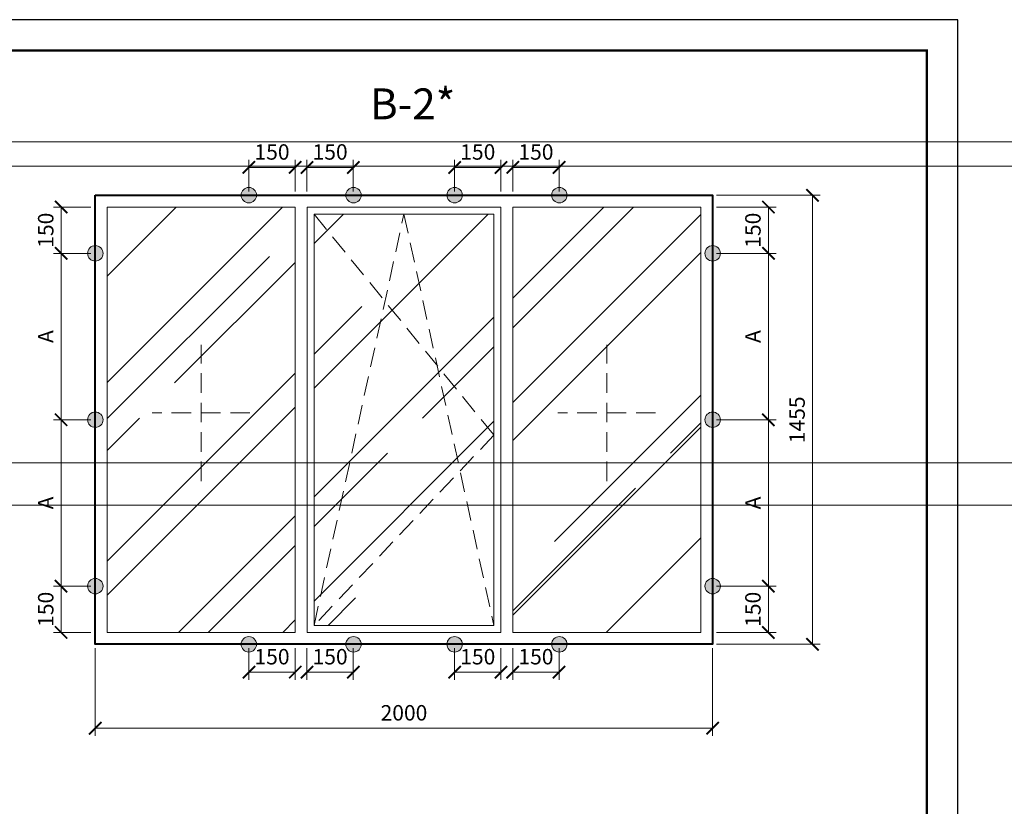
# Paper-space layout '(46)' of a CAD drawing. Units: millimetres. Extents: x -6913 to 13653, y -20747 to 1568.
# Drawn here: x 1433 to 1592, y -9748 to -9621 of the extents above; entities that cross this region are included whole.
import ezdxf

# ---------------------------------------------------------------- set-up
doc = ezdxf.new("R2010")
doc.units = ezdxf.units.MM
doc.header["$PDMODE"] = 35
doc.linetypes.add('_Пунктирная', pattern=[4.7625, 3.175, -1.5875])
doc.layers.get('Defpoints').update_dxf_attribs({"color": 40})
for name, color, linetype in [('0-Размер', 80, 'Continuous'), ('0-Текст', 7, 'Continuous'), ('0-Тонкая', 36, 'Continuous')]:
    doc.layers.add(name, color=color, linetype=linetype)
for name, color, linetype, lineweight in [('0-Штриховка', 8, 'Continuous', 9), ('_Пунктирная', 252, '_Пунктирная', 13), ('АС-Окно', 130, 'Continuous', 13), ('АС-Стена', 44, 'Continuous', 40), ('Обрез', 251, 'Continuous', 13)]:
    doc.layers.add(name, color=color, linetype=linetype, lineweight=lineweight)
doc.styles.add('Размер', font='isocpeur.ttf')
doc.styles.add('Текст', font='isocpeur.ttf')
doc.dimstyles.new('1-20', dxfattribs={"dimtxt": 2.5, "dimasz": 2, "dimexe": 1.25, "dimexo": 0.625, "dimgap": 0.925, "dimtad": 1, "dimtoh": 1, "dimlfac": 20, "dimtxsty": 'Размер', "dimblk": 'ARCHTICK', "dimcen": 2.5, "dimclrd": 256, "dimclre": 256, "dimclrt": 256, "dimadec": 0, "dimazin": 2, "dimtfac": 1, "dimtmove": 0, "dimatfit": 3, "dimfxl": 1, "dimtfill": 1, "dimlwd": 9, "dimlwe": 9, "dimarcsym": 0})

# ---------------------------------------------------------------- blocks, each defined once
blk = doc.blocks.new('*U937')
at = {"const_width": 0.4}
blk.add_lwpolyline([(20, 5), (415, 5), (415, 292), (20, 292)], close=True, dxfattribs=at)
at = {"layer": 'Defpoints'}
blk.add_lwpolyline([(0, 0), (420, 0), (420, 297), (0, 297)], close=True, dxfattribs=at)
blk = doc.blocks.new('Точка')
h = blk.add_hatch(color=0)
edge = h.paths.add_edge_path()
edge.add_arc((0, 0), 0.5, 0, 360)
at = {"color": 0, "lineweight": 0}
blk.add_circle((0, 0), 0.5, dxfattribs=at)
blk = doc.blocks.new('_ArchTick')
at = {"color": 0, "linetype": 'ByBlock', "const_width": 0.15}
blk.add_lwpolyline([(-0.5, -0.5), (0.5, 0.5)], dxfattribs=at)
blk = doc.blocks.new('*D1046')
at = {"layer": '0-Размер', "lineweight": 9, "transparency": 16777216}
for p, q in [((1444.54, -9712.31), (1438.46, -9712.31)), ((1439.71, -9719.81), (1439.71, -9712.31)), ((1444.54, -9719.81), (1438.46, -9719.81))]:
    blk.add_line(p, q, dxfattribs=at)
at = {"layer": 'Defpoints', "color": 0, "transparency": 16777216}
for p in [(1439.71, -9712.31), (1445.16, -9712.31), (1445.16, -9719.81)]:
    blk.add_point(p, dxfattribs=at)
at = {"layer": '0-Размер', "lineweight": 9, "transparency": 16777216, "xscale": 2, "yscale": 2, "zscale": 2}
for p, rotation in [((1439.71, -9712.31), 90), ((1439.71, -9719.81), 270)]:
    blk.add_blockref('_ArchTick', p, dxfattribs=dict(at, rotation=rotation))
at = {"layer": '0-Размер', "transparency": 16777216, "insert": (1437.54, -9716.06), "char_height": 2.5, "attachment_point": 5, "rotation": 90, "style": 'Размер', "bg_fill": 3, "box_fill_scale": 1.1, "bg_fill_color": 256, "bg_fill_true_color": 13158600, "bg_fill_transparency": 0}
blk.add_mtext('150', dxfattribs=at)
blk = doc.blocks.new('*D1047')
at = {"layer": '0-Размер', "lineweight": 9, "transparency": 16777216}
for p, q in [((1444.54, -9685.36), (1438.46, -9685.36)), ((1439.71, -9712.31), (1439.71, -9685.36)), ((1444.54, -9712.31), (1438.46, -9712.31))]:
    blk.add_line(p, q, dxfattribs=at)
at = {"layer": 'Defpoints', "color": 0, "transparency": 16777216}
for p in [(1439.71, -9685.36), (1445.16, -9685.36), (1445.16, -9712.31)]:
    blk.add_point(p, dxfattribs=at)
at = {"layer": '0-Размер', "lineweight": 9, "transparency": 16777216, "xscale": 2, "yscale": 2, "zscale": 2}
for p, rotation in [((1439.71, -9685.36), 90), ((1439.71, -9712.31), 270)]:
    blk.add_blockref('_ArchTick', p, dxfattribs=dict(at, rotation=rotation))
at = {"layer": '0-Размер', "transparency": 16777216, "insert": (1437.54, -9698.83), "char_height": 2.5, "attachment_point": 5, "rotation": 90, "style": 'Размер', "bg_fill": 3, "box_fill_scale": 1.1, "bg_fill_color": 256, "bg_fill_true_color": 13158600, "bg_fill_transparency": 0}
blk.add_mtext('А', dxfattribs=at)
blk = doc.blocks.new('*D1048')
at = {"layer": '0-Размер', "lineweight": 9, "transparency": 16777216}
for p, q in [((1444.54, -9658.4), (1438.46, -9658.4)), ((1439.71, -9685.36), (1439.71, -9658.4)), ((1444.54, -9685.36), (1438.46, -9685.36))]:
    blk.add_line(p, q, dxfattribs=at)
at = {"layer": 'Defpoints', "color": 0, "transparency": 16777216}
for p in [(1439.71, -9658.4), (1445.16, -9658.4), (1445.16, -9685.36)]:
    blk.add_point(p, dxfattribs=at)
at = {"layer": '0-Размер', "lineweight": 9, "transparency": 16777216, "xscale": 2, "yscale": 2, "zscale": 2}
for p, rotation in [((1439.71, -9658.4), 90), ((1439.71, -9685.36), 270)]:
    blk.add_blockref('_ArchTick', p, dxfattribs=dict(at, rotation=rotation))
at = {"layer": '0-Размер', "transparency": 16777216, "insert": (1437.54, -9671.88), "char_height": 2.5, "attachment_point": 5, "rotation": 90, "style": 'Размер', "bg_fill": 3, "box_fill_scale": 1.1, "bg_fill_color": 256, "bg_fill_true_color": 13158600, "bg_fill_transparency": 0}
blk.add_mtext('А', dxfattribs=at)
blk = doc.blocks.new('*D1049')
at = {"layer": '0-Размер', "lineweight": 9, "transparency": 16777216}
for p, q in [((1444.54, -9650.9), (1438.46, -9650.9)), ((1439.71, -9658.4), (1439.71, -9650.9)), ((1444.54, -9658.4), (1438.46, -9658.4))]:
    blk.add_line(p, q, dxfattribs=at)
at = {"layer": 'Defpoints', "color": 0, "transparency": 16777216}
for p in [(1439.71, -9650.9), (1445.16, -9650.9), (1445.16, -9658.4)]:
    blk.add_point(p, dxfattribs=at)
at = {"layer": '0-Размер', "lineweight": 9, "transparency": 16777216, "xscale": 2, "yscale": 2, "zscale": 2}
for p, rotation in [((1439.71, -9650.9), 90), ((1439.71, -9658.4), 270)]:
    blk.add_blockref('_ArchTick', p, dxfattribs=dict(at, rotation=rotation))
at = {"layer": '0-Размер', "transparency": 16777216, "insert": (1437.54, -9654.65), "char_height": 2.5, "attachment_point": 5, "rotation": 90, "style": 'Размер', "bg_fill": 3, "box_fill_scale": 1.1, "bg_fill_color": 256, "bg_fill_true_color": 13158600, "bg_fill_transparency": 0}
blk.add_mtext('150', dxfattribs=at)
blk = doc.blocks.new('*D1050')
at = {"layer": '0-Размер', "lineweight": 9, "transparency": 16777216}
for p, q in [((1545.87, -9648.98), (1562.66, -9648.98)), ((1561.41, -9721.73), (1561.41, -9648.98)), ((1545.87, -9721.73), (1562.66, -9721.73))]:
    blk.add_line(p, q, dxfattribs=at)
at = {"layer": 'Defpoints', "color": 0, "transparency": 16777216}
for p in [(1545.24, -9648.98), (1561.41, -9648.98), (1545.24, -9721.73)]:
    blk.add_point(p, dxfattribs=at)
at = {"layer": '0-Размер', "lineweight": 9, "transparency": 16777216, "xscale": 2, "yscale": 2, "zscale": 2}
for p, rotation in [((1561.41, -9648.98), 90), ((1561.41, -9721.73), 270)]:
    blk.add_blockref('_ArchTick', p, dxfattribs=dict(at, rotation=rotation))
at = {"layer": '0-Размер', "transparency": 16777216, "insert": (1559.24, -9685.36), "char_height": 2.5, "attachment_point": 5, "rotation": 90, "style": 'Размер', "bg_fill": 3, "box_fill_scale": 1.1, "bg_fill_color": 256, "bg_fill_true_color": 13158600, "bg_fill_transparency": 0}
blk.add_mtext('1455', dxfattribs=at)
blk = doc.blocks.new('*D1051')
at = {"layer": '0-Размер', "lineweight": 9, "transparency": 16777216}
for p, q in [((1545.87, -9712.31), (1555.52, -9712.31)), ((1554.27, -9719.81), (1554.27, -9712.31)), ((1545.87, -9719.81), (1555.52, -9719.81))]:
    blk.add_line(p, q, dxfattribs=at)
at = {"layer": 'Defpoints', "color": 0, "transparency": 16777216}
for p in [(1545.24, -9712.31), (1554.27, -9712.31), (1545.24, -9719.81)]:
    blk.add_point(p, dxfattribs=at)
at = {"layer": '0-Размер', "lineweight": 9, "transparency": 16777216, "xscale": 2, "yscale": 2, "zscale": 2}
for p, rotation in [((1554.27, -9712.31), 90), ((1554.27, -9719.81), 270)]:
    blk.add_blockref('_ArchTick', p, dxfattribs=dict(at, rotation=rotation))
at = {"layer": '0-Размер', "transparency": 16777216, "insert": (1552.09, -9716.06), "char_height": 2.5, "attachment_point": 5, "rotation": 90, "style": 'Размер', "bg_fill": 3, "box_fill_scale": 1.1, "bg_fill_color": 256, "bg_fill_true_color": 13158600, "bg_fill_transparency": 0}
blk.add_mtext('150', dxfattribs=at)
blk = doc.blocks.new('*D1052')
at = {"layer": '0-Размер', "lineweight": 9, "transparency": 16777216}
for p, q in [((1545.87, -9685.36), (1555.52, -9685.36)), ((1554.27, -9712.31), (1554.27, -9685.36)), ((1545.87, -9712.31), (1555.52, -9712.31))]:
    blk.add_line(p, q, dxfattribs=at)
at = {"layer": 'Defpoints', "color": 0, "transparency": 16777216}
for p in [(1545.24, -9685.36), (1554.27, -9685.36), (1545.24, -9712.31)]:
    blk.add_point(p, dxfattribs=at)
at = {"layer": '0-Размер', "lineweight": 9, "transparency": 16777216, "xscale": 2, "yscale": 2, "zscale": 2}
for p, rotation in [((1554.27, -9685.36), 90), ((1554.27, -9712.31), 270)]:
    blk.add_blockref('_ArchTick', p, dxfattribs=dict(at, rotation=rotation))
at = {"layer": '0-Размер', "transparency": 16777216, "insert": (1552.09, -9698.83), "char_height": 2.5, "attachment_point": 5, "rotation": 90, "style": 'Размер', "bg_fill": 3, "box_fill_scale": 1.1, "bg_fill_color": 256, "bg_fill_true_color": 13158600, "bg_fill_transparency": 0}
blk.add_mtext('А', dxfattribs=at)
blk = doc.blocks.new('*D1053')
at = {"layer": '0-Размер', "lineweight": 9, "transparency": 16777216}
for p, q in [((1545.87, -9658.4), (1555.52, -9658.4)), ((1554.27, -9685.36), (1554.27, -9658.4)), ((1545.87, -9685.36), (1555.52, -9685.36))]:
    blk.add_line(p, q, dxfattribs=at)
at = {"layer": 'Defpoints', "color": 0, "transparency": 16777216}
for p in [(1545.24, -9658.4), (1554.27, -9658.4), (1545.24, -9685.36)]:
    blk.add_point(p, dxfattribs=at)
at = {"layer": '0-Размер', "lineweight": 9, "transparency": 16777216, "xscale": 2, "yscale": 2, "zscale": 2}
for p, rotation in [((1554.27, -9658.4), 90), ((1554.27, -9685.36), 270)]:
    blk.add_blockref('_ArchTick', p, dxfattribs=dict(at, rotation=rotation))
at = {"layer": '0-Размер', "transparency": 16777216, "insert": (1552.09, -9671.88), "char_height": 2.5, "attachment_point": 5, "rotation": 90, "style": 'Размер', "bg_fill": 3, "box_fill_scale": 1.1, "bg_fill_color": 256, "bg_fill_true_color": 13158600, "bg_fill_transparency": 0}
blk.add_mtext('А', dxfattribs=at)
blk = doc.blocks.new('*D1054')
at = {"layer": '0-Размер', "lineweight": 9, "transparency": 16777216}
for p, q in [((1545.87, -9650.9), (1555.52, -9650.9)), ((1554.27, -9658.4), (1554.27, -9650.9)), ((1545.87, -9658.4), (1555.52, -9658.4))]:
    blk.add_line(p, q, dxfattribs=at)
at = {"layer": 'Defpoints', "color": 0, "transparency": 16777216}
for p in [(1545.24, -9650.9), (1554.27, -9650.9), (1545.24, -9658.4)]:
    blk.add_point(p, dxfattribs=at)
at = {"layer": '0-Размер', "lineweight": 9, "transparency": 16777216, "xscale": 2, "yscale": 2, "zscale": 2}
for p, rotation in [((1554.27, -9650.9), 90), ((1554.27, -9658.4), 270)]:
    blk.add_blockref('_ArchTick', p, dxfattribs=dict(at, rotation=rotation))
at = {"layer": '0-Размер', "transparency": 16777216, "insert": (1552.09, -9654.65), "char_height": 2.5, "attachment_point": 5, "rotation": 90, "style": 'Размер', "bg_fill": 3, "box_fill_scale": 1.1, "bg_fill_color": 256, "bg_fill_true_color": 13158600, "bg_fill_transparency": 0}
blk.add_mtext('150', dxfattribs=at)
blk = doc.blocks.new('*D1055')
at = {"layer": '0-Размер', "lineweight": 9, "transparency": 16777216}
for p, q in [((1470.12, -9648.36), (1470.12, -9643.23)), ((1477.62, -9648.36), (1477.62, -9643.23)), ((1470.12, -9644.48), (1477.62, -9644.48))]:
    blk.add_line(p, q, dxfattribs=at)
at = {"layer": 'Defpoints', "color": 0, "transparency": 16777216}
for p in [(1477.62, -9644.48), (1470.12, -9648.98), (1477.62, -9648.98)]:
    blk.add_point(p, dxfattribs=at)
at = {"layer": '0-Размер', "lineweight": 9, "transparency": 16777216, "xscale": 2, "yscale": 2, "zscale": 2, "rotation": 180}
blk.add_blockref('_ArchTick', (1470.12, -9644.48), dxfattribs=at)
at = {"layer": '0-Размер', "lineweight": 9, "transparency": 16777216, "xscale": 2, "yscale": 2, "zscale": 2}
blk.add_blockref('_ArchTick', (1477.62, -9644.48), dxfattribs=at)
at = {"layer": '0-Размер', "transparency": 16777216, "insert": (1473.87, -9642.3), "char_height": 2.5, "attachment_point": 5, "style": 'Размер', "bg_fill": 3, "box_fill_scale": 1.1, "bg_fill_color": 256, "bg_fill_true_color": 13158600, "bg_fill_transparency": 0}
blk.add_mtext('150', dxfattribs=at)
blk = doc.blocks.new('*D1056')
at = {"layer": '0-Размер', "lineweight": 9, "transparency": 16777216}
for p, q in [((1479.53, -9648.36), (1479.53, -9643.23)), ((1487.03, -9648.36), (1487.03, -9643.23)), ((1479.53, -9644.48), (1487.03, -9644.48))]:
    blk.add_line(p, q, dxfattribs=at)
at = {"layer": 'Defpoints', "color": 0, "transparency": 16777216}
for p in [(1487.03, -9644.48), (1479.53, -9648.98), (1487.03, -9648.98)]:
    blk.add_point(p, dxfattribs=at)
at = {"layer": '0-Размер', "lineweight": 9, "transparency": 16777216, "xscale": 2, "yscale": 2, "zscale": 2, "rotation": 180}
blk.add_blockref('_ArchTick', (1479.53, -9644.48), dxfattribs=at)
at = {"layer": '0-Размер', "lineweight": 9, "transparency": 16777216, "xscale": 2, "yscale": 2, "zscale": 2}
blk.add_blockref('_ArchTick', (1487.03, -9644.48), dxfattribs=at)
at = {"layer": '0-Размер', "transparency": 16777216, "insert": (1483.28, -9642.3), "char_height": 2.5, "attachment_point": 5, "style": 'Размер', "bg_fill": 3, "box_fill_scale": 1.1, "bg_fill_color": 256, "bg_fill_true_color": 13158600, "bg_fill_transparency": 0}
blk.add_mtext('150', dxfattribs=at)
blk = doc.blocks.new('*D1057')
at = {"layer": '0-Размер', "lineweight": 9, "transparency": 16777216}
for p, q in [((1503.45, -9648.36), (1503.45, -9643.23)), ((1510.95, -9648.36), (1510.95, -9643.23)), ((1503.45, -9644.48), (1510.95, -9644.48))]:
    blk.add_line(p, q, dxfattribs=at)
at = {"layer": 'Defpoints', "color": 0, "transparency": 16777216}
for p in [(1510.95, -9644.48), (1503.45, -9648.98), (1510.95, -9648.98)]:
    blk.add_point(p, dxfattribs=at)
at = {"layer": '0-Размер', "lineweight": 9, "transparency": 16777216, "xscale": 2, "yscale": 2, "zscale": 2, "rotation": 180}
blk.add_blockref('_ArchTick', (1503.45, -9644.48), dxfattribs=at)
at = {"layer": '0-Размер', "lineweight": 9, "transparency": 16777216, "xscale": 2, "yscale": 2, "zscale": 2}
blk.add_blockref('_ArchTick', (1510.95, -9644.48), dxfattribs=at)
at = {"layer": '0-Размер', "transparency": 16777216, "insert": (1507.2, -9642.3), "char_height": 2.5, "attachment_point": 5, "style": 'Размер', "bg_fill": 3, "box_fill_scale": 1.1, "bg_fill_color": 256, "bg_fill_true_color": 13158600, "bg_fill_transparency": 0}
blk.add_mtext('150', dxfattribs=at)
blk = doc.blocks.new('*D1058')
at = {"layer": '0-Размер', "lineweight": 9, "transparency": 16777216}
for p, q in [((1512.87, -9648.36), (1512.87, -9643.23)), ((1520.37, -9648.36), (1520.37, -9643.23)), ((1512.87, -9644.48), (1520.37, -9644.48))]:
    blk.add_line(p, q, dxfattribs=at)
at = {"layer": 'Defpoints', "color": 0, "transparency": 16777216}
for p in [(1520.37, -9644.48), (1512.87, -9648.98), (1520.37, -9648.98)]:
    blk.add_point(p, dxfattribs=at)
at = {"layer": '0-Размер', "lineweight": 9, "transparency": 16777216, "xscale": 2, "yscale": 2, "zscale": 2, "rotation": 180}
blk.add_blockref('_ArchTick', (1512.87, -9644.48), dxfattribs=at)
at = {"layer": '0-Размер', "lineweight": 9, "transparency": 16777216, "xscale": 2, "yscale": 2, "zscale": 2}
blk.add_blockref('_ArchTick', (1520.37, -9644.48), dxfattribs=at)
at = {"layer": '0-Размер', "transparency": 16777216, "insert": (1516.62, -9642.3), "char_height": 2.5, "attachment_point": 5, "style": 'Размер', "bg_fill": 3, "box_fill_scale": 1.1, "bg_fill_color": 256, "bg_fill_true_color": 13158600, "bg_fill_transparency": 0}
blk.add_mtext('150', dxfattribs=at)
blk = doc.blocks.new('*D1059')
at = {"layer": '0-Размер', "lineweight": 9, "transparency": 16777216}
for p, q in [((1470.12, -9722.36), (1470.12, -9727.49)), ((1477.62, -9722.36), (1477.62, -9727.49)), ((1470.12, -9726.24), (1477.62, -9726.24))]:
    blk.add_line(p, q, dxfattribs=at)
at = {"layer": 'Defpoints', "color": 0, "transparency": 16777216}
for p in [(1470.12, -9721.73), (1477.62, -9721.73), (1477.62, -9726.24)]:
    blk.add_point(p, dxfattribs=at)
at = {"layer": '0-Размер', "lineweight": 9, "transparency": 16777216, "xscale": 2, "yscale": 2, "zscale": 2, "rotation": 180}
blk.add_blockref('_ArchTick', (1470.12, -9726.24), dxfattribs=at)
at = {"layer": '0-Размер', "lineweight": 9, "transparency": 16777216, "xscale": 2, "yscale": 2, "zscale": 2}
blk.add_blockref('_ArchTick', (1477.62, -9726.24), dxfattribs=at)
at = {"layer": '0-Размер', "transparency": 16777216, "insert": (1473.87, -9724.06), "char_height": 2.5, "attachment_point": 5, "style": 'Размер', "bg_fill": 3, "box_fill_scale": 1.1, "bg_fill_color": 256, "bg_fill_true_color": 13158600, "bg_fill_transparency": 0}
blk.add_mtext('150', dxfattribs=at)
blk = doc.blocks.new('*D1060')
at = {"layer": '0-Размер', "lineweight": 9, "transparency": 16777216}
for p, q in [((1479.53, -9722.36), (1479.53, -9727.49)), ((1487.03, -9722.36), (1487.03, -9727.49)), ((1479.53, -9726.24), (1487.03, -9726.24))]:
    blk.add_line(p, q, dxfattribs=at)
at = {"layer": 'Defpoints', "color": 0, "transparency": 16777216}
for p in [(1479.53, -9721.73), (1487.03, -9721.73), (1487.03, -9726.24)]:
    blk.add_point(p, dxfattribs=at)
at = {"layer": '0-Размер', "lineweight": 9, "transparency": 16777216, "xscale": 2, "yscale": 2, "zscale": 2, "rotation": 180}
blk.add_blockref('_ArchTick', (1479.53, -9726.24), dxfattribs=at)
at = {"layer": '0-Размер', "lineweight": 9, "transparency": 16777216, "xscale": 2, "yscale": 2, "zscale": 2}
blk.add_blockref('_ArchTick', (1487.03, -9726.24), dxfattribs=at)
at = {"layer": '0-Размер', "transparency": 16777216, "insert": (1483.28, -9724.06), "char_height": 2.5, "attachment_point": 5, "style": 'Размер', "bg_fill": 3, "box_fill_scale": 1.1, "bg_fill_color": 256, "bg_fill_true_color": 13158600, "bg_fill_transparency": 0}
blk.add_mtext('150', dxfattribs=at)
blk = doc.blocks.new('*D1061')
at = {"layer": '0-Размер', "lineweight": 9, "transparency": 16777216}
for p, q in [((1503.45, -9722.36), (1503.45, -9727.49)), ((1510.95, -9722.36), (1510.95, -9727.49)), ((1503.45, -9726.24), (1510.95, -9726.24))]:
    blk.add_line(p, q, dxfattribs=at)
at = {"layer": 'Defpoints', "color": 0, "transparency": 16777216}
for p in [(1503.45, -9721.73), (1510.95, -9721.73), (1510.95, -9726.24)]:
    blk.add_point(p, dxfattribs=at)
at = {"layer": '0-Размер', "lineweight": 9, "transparency": 16777216, "xscale": 2, "yscale": 2, "zscale": 2, "rotation": 180}
blk.add_blockref('_ArchTick', (1503.45, -9726.24), dxfattribs=at)
at = {"layer": '0-Размер', "lineweight": 9, "transparency": 16777216, "xscale": 2, "yscale": 2, "zscale": 2}
blk.add_blockref('_ArchTick', (1510.95, -9726.24), dxfattribs=at)
at = {"layer": '0-Размер', "transparency": 16777216, "insert": (1507.2, -9724.06), "char_height": 2.5, "attachment_point": 5, "style": 'Размер', "bg_fill": 3, "box_fill_scale": 1.1, "bg_fill_color": 256, "bg_fill_true_color": 13158600, "bg_fill_transparency": 0}
blk.add_mtext('150', dxfattribs=at)
blk = doc.blocks.new('*D1062')
at = {"layer": '0-Размер', "lineweight": 9, "transparency": 16777216}
for p, q in [((1512.87, -9722.36), (1512.87, -9727.49)), ((1520.37, -9722.36), (1520.37, -9727.49)), ((1512.87, -9726.24), (1520.37, -9726.24))]:
    blk.add_line(p, q, dxfattribs=at)
at = {"layer": 'Defpoints', "color": 0, "transparency": 16777216}
for p in [(1512.87, -9721.73), (1520.37, -9721.73), (1520.37, -9726.24)]:
    blk.add_point(p, dxfattribs=at)
at = {"layer": '0-Размер', "lineweight": 9, "transparency": 16777216, "xscale": 2, "yscale": 2, "zscale": 2, "rotation": 180}
blk.add_blockref('_ArchTick', (1512.87, -9726.24), dxfattribs=at)
at = {"layer": '0-Размер', "lineweight": 9, "transparency": 16777216, "xscale": 2, "yscale": 2, "zscale": 2}
blk.add_blockref('_ArchTick', (1520.37, -9726.24), dxfattribs=at)
at = {"layer": '0-Размер', "transparency": 16777216, "insert": (1516.62, -9724.06), "char_height": 2.5, "attachment_point": 5, "style": 'Размер', "bg_fill": 3, "box_fill_scale": 1.1, "bg_fill_color": 256, "bg_fill_true_color": 13158600, "bg_fill_transparency": 0}
blk.add_mtext('150', dxfattribs=at)
blk = doc.blocks.new('*D1063')
at = {"layer": '0-Размер', "lineweight": 9, "transparency": 16777216}
for p, q in [((1445.24, -9722.36), (1445.24, -9736.58)), ((1545.24, -9722.36), (1545.24, -9736.58)), ((1445.24, -9735.33), (1545.24, -9735.33))]:
    blk.add_line(p, q, dxfattribs=at)
at = {"layer": 'Defpoints', "color": 0, "transparency": 16777216}
for p in [(1445.24, -9721.73), (1545.24, -9721.73), (1545.24, -9735.33)]:
    blk.add_point(p, dxfattribs=at)
at = {"layer": '0-Размер', "lineweight": 9, "transparency": 16777216, "xscale": 2, "yscale": 2, "zscale": 2, "rotation": 180}
blk.add_blockref('_ArchTick', (1445.24, -9735.33), dxfattribs=at)
at = {"layer": '0-Размер', "lineweight": 9, "transparency": 16777216, "xscale": 2, "yscale": 2, "zscale": 2}
blk.add_blockref('_ArchTick', (1545.24, -9735.33), dxfattribs=at)
at = {"layer": '0-Размер', "transparency": 16777216, "insert": (1495.24, -9733.15), "char_height": 2.5, "attachment_point": 5, "style": 'Размер', "bg_fill": 3, "box_fill_scale": 1.1, "bg_fill_color": 256, "bg_fill_true_color": 13158600, "bg_fill_transparency": 0}
blk.add_mtext('2000', dxfattribs=at)
blk = doc.blocks.new('*U993')
at = {"layer": '0-Тонкая', "lineweight": 9}
blk.add_line((-18.5, 0), (-1, 0), dxfattribs=at)
blk = doc.blocks.new('*U997')
at = {"layer": '0-Тонкая', "lineweight": 9}
blk.add_line((-18.46381, 0), (-1, 0), dxfattribs=at)
blk = doc.blocks.new('*U996')
at = {"layer": '0-Тонкая', "lineweight": 9}
blk.add_line((-1, 0), (-24, 0), dxfattribs=at)

psp = doc.layouts.new('(46)')

# ---------------------------------------------------------------- hatches: boundary and pattern name
at = {"layer": '0-Штриховка'}
h = psp.add_hatch(dxfattribs=at)
h.set_pattern_fill('AR-RROOF', color=256, scale=0.959595, angle=45)
h.set_pattern_definition([(45, (-3060.577, -7155.237), (20.68178, 55.15142), [365.6057, -48.7474, 121.8686, -24.3737]), (45, (-3046.272, -7123.697), (-40.15713, 5.68749), [73.12114, -8.0433, 146.2423, -18.2803]), (45, (-3066.61, -7131.97), (78.073724, 101.16838), [194.9897, -34.1232, 97.49485, -24.3737])])
h.paths.add_polyline_path([(1477.6156, -9650.89974), (1447.16106, -9650.89974), (1447.16106, -9689.84706), (1447.16106, -9719.81136), (1477.6156, -9719.81136), (1477.6156, -9689.84706)])
h.paths.add_polyline_path([(1509.79742, -9652.05125), (1480.68631, -9652.05125), (1480.68631, -9689.84706), (1480.68631, -9718.65984), (1509.79742, -9718.65984), (1509.79742, -9689.84706)])
h.paths.add_polyline_path([(1543.32267, -9650.89974), (1512.86813, -9650.89974), (1512.86813, -9689.84706), (1512.86813, -9719.81136), (1543.32267, -9719.81136), (1543.32267, -9689.84706)])

# ---------------------------------------------------------------- linework, layer by layer
at = {"layer": '_Пунктирная', "color": 42}
for points in [[(1480.68631, -9652.05125), (1509.79742, -9687.84706), (1480.68631, -9718.65984), (1495.24186, -9652.05125), (1509.79742, -9718.65984)], [(1462.38833, -9695.29079), (1462.38833, -9673.2229)], [(1528.0954, -9695.29079), (1528.0954, -9673.2229)], [(1470.29945, -9684.25685), (1454.47721, -9684.25685)], [(1536.00652, -9684.25685), (1520.18428, -9684.25685)]]:
    psp.add_lwpolyline(points, dxfattribs=at)
at = {"layer": 'АС-Окно'}
for points in [[(1477.6156, -9689.84706), (1477.6156, -9719.81136), (1447.16106, -9719.81136), (1447.16106, -9689.84706), (1447.16106, -9650.89974), (1477.6156, -9650.89974)], [(1479.53479, -9689.84706), (1479.53479, -9650.89974), (1510.94893, -9650.89974), (1510.94893, -9689.84706), (1510.94893, -9719.81136), (1479.53479, -9719.81136)], [(1512.86813, -9689.84706), (1512.86813, -9719.81136), (1543.32267, -9719.81136), (1543.32267, -9689.84706), (1543.32267, -9650.89974), (1512.86813, -9650.89974)], [(1480.68631, -9689.84706), (1480.68631, -9652.05125), (1509.79742, -9652.05125), (1509.79742, -9689.84706), (1509.79742, -9718.65984), (1480.68631, -9718.65984)]]:
    psp.add_lwpolyline(points, close=True, dxfattribs=at)
at = {"layer": 'АС-Стена'}
psp.add_lwpolyline([(1445.24186, -9648.98055), (1545.24186, -9648.98055), (1545.24186, -9721.73055), (1445.24186, -9721.73055)], close=True, dxfattribs=at)

# ---------------------------------------------------------------- block references
psp.add_blockref('*U937', (1164.94799, -9917.54869))
at = {"xscale": 2.5, "yscale": 2.5, "zscale": 2.5, "rotation": 180}
for p in [(1470.1156, -9648.98055), (1487.0752, -9648.98055), (1503.44893, -9648.98055), (1520.40853, -9648.98055), (1445.24186, -9658.39974), (1445.24186, -9685.35555)]:
    psp.add_blockref('Точка', p, dxfattribs=at)
at = {"xscale": -2.5, "yscale": 2.5, "zscale": 2.5}
for p in [(1445.24186, -9712.31136), (1470.1156, -9721.73055), (1487.0752, -9721.73055), (1503.44893, -9721.73055), (1520.40853, -9721.73055)]:
    psp.add_blockref('Точка', p, dxfattribs=at)

# ---------------------------------------------------------------- next in the draw order: texts
at = {"layer": '0-Текст', "insert": (1496.65378, -9634.83036), "char_height": 5, "width": 27.2183641, "attachment_point": 5, "style": 'Текст', "bg_fill": 3, "box_fill_scale": 1.1, "bg_fill_color": 256, "bg_fill_transparency": 0}
psp.add_mtext('В-2*', dxfattribs=at)

# ---------------------------------------------------------------- next in the draw order: dimensions: what is measured, and where the dimension line sits
at = {"layer": '0-Размер'}
for base, p1, p2, picture, middle in [((1477.6156, -9644.47588), (1470.1156, -9648.98055), (1477.6156, -9648.98055), '*D1055', (1473.8656, -9642.30088)), ((1510.94893, -9644.47588), (1503.44893, -9648.98055), (1510.94893, -9648.98055), '*D1057', (1507.19893, -9642.30088)), ((1477.6156, -9726.23522), (1470.1156, -9721.73055), (1477.6156, -9721.73055), '*D1059', (1473.8656, -9724.06022)), ((1510.94893, -9726.23522), (1503.44893, -9721.73055), (1510.94893, -9721.73055), '*D1061', (1507.19893, -9724.06022))]:
    dim = psp.add_linear_dim(base=base, p1=p1, p2=p2, dimstyle='1-20', override={"dimscale": 1, "dimtxsty": 'Размер', "dimtix": 0, "dimtofl": 1, "dimtmove": 0, "dimatfit": 3}, dxfattribs=at)
    dim.commit()
    dim.dimension.update_dxf_attribs({"geometry": picture, "text_midpoint": middle})
for base, p1, p2, picture, middle in [((1561.41385, -9648.98055), (1545.24186, -9721.73055), (1545.24186, -9648.98055), '*D1050', (1559.23885, -9685.35555)), ((1439.71181, -9712.31136), (1445.16106, -9719.81136), (1445.16106, -9712.31136), '*D1046', (1437.53681, -9716.06136))]:
    dim = psp.add_linear_dim(base=base, p1=p1, p2=p2, angle=90, dimstyle='1-20', override={"dimscale": 1, "dimtxsty": 'Размер', "dimtix": 0, "dimtofl": 1, "dimtmove": 0, "dimatfit": 3}, dxfattribs=at)
    dim.commit()
    dim.dimension.update_dxf_attribs({"geometry": picture, "text_midpoint": middle})

# ---------------------------------------------------------------- next in the draw order: block references
at = {"xscale": -2.5, "yscale": 2.5, "zscale": 2.5, "rotation": 180}
for p in [(1545.24186, -9658.39974), (1545.24186, -9685.35555)]:
    psp.add_blockref('Точка', p, dxfattribs=at)
at = {"xscale": 2.5, "yscale": 2.5, "zscale": 2.5}
psp.add_blockref('Точка', (1545.24186, -9712.31136), dxfattribs=at)

# ---------------------------------------------------------------- next in the draw order: dimensions: what is measured, and where the dimension line sits
at = {"layer": '0-Размер'}
for base, p1, p2, picture, middle in [((1487.03479, -9644.47588), (1479.53479, -9648.98055), (1487.03479, -9648.98055), '*D1056', (1483.28479, -9642.30088)), ((1520.36813, -9644.47588), (1512.86813, -9648.98055), (1520.36813, -9648.98055), '*D1058', (1516.61813, -9642.30088)), ((1487.03479, -9726.23522), (1479.53479, -9721.73055), (1487.03479, -9721.73055), '*D1060', (1483.28479, -9724.06022)), ((1520.36813, -9726.23522), (1512.86813, -9721.73055), (1520.36813, -9721.73055), '*D1062', (1516.61813, -9724.06022))]:
    dim = psp.add_linear_dim(base=base, p1=p1, p2=p2, dimstyle='1-20', override={"dimscale": 1, "dimtxsty": 'Размер', "dimtix": 0, "dimtofl": 1, "dimtmove": 0, "dimatfit": 3}, dxfattribs=at)
    dim.commit()
    dim.dimension.update_dxf_attribs({"geometry": picture, "text_midpoint": middle})
dim = psp.add_linear_dim(base=(1439.71181, -9685.35555), p1=(1445.16106, -9712.31136), p2=(1445.16106, -9685.35555), angle=90, text='А', dimstyle='1-20', override={"dimscale": 1, "dimtxsty": 'Размер', "dimtix": 0, "dimtofl": 1, "dimtmove": 0, "dimatfit": 3}, dxfattribs=at)
dim.commit()
dim.dimension.update_dxf_attribs({"geometry": '*D1047', "text_midpoint": (1437.53681, -9698.83345)})

# ---------------------------------------------------------------- next in the draw order: dimensions: what is measured, and where the dimension line sits
dim = psp.add_linear_dim(base=(1439.71181, -9658.39974), p1=(1445.16106, -9685.35555), p2=(1445.16106, -9658.39974), angle=90, text='А', dimstyle='1-20', override={"dimscale": 1, "dimtxsty": 'Размер', "dimtix": 0, "dimtofl": 1, "dimtmove": 0, "dimatfit": 3}, dxfattribs=at)
dim.commit()
dim.dimension.update_dxf_attribs({"geometry": '*D1048', "text_midpoint": (1437.53681, -9671.87764)})
dim = psp.add_linear_dim(base=(1554.26536, -9712.31136), p1=(1545.24186, -9719.81136), p2=(1545.24186, -9712.31136), angle=90, dimstyle='1-20', override={"dimscale": 1, "dimtxsty": 'Размер', "dimtix": 0, "dimtofl": 1, "dimtmove": 0, "dimatfit": 3}, dxfattribs=at)
dim.commit()
dim.dimension.update_dxf_attribs({"geometry": '*D1051', "text_midpoint": (1552.09036, -9716.06136)})
dim = psp.add_linear_dim(base=(1545.24186, -9735.32734), p1=(1445.24186, -9721.73055), p2=(1545.24186, -9721.73055), dimstyle='1-20', override={"dimscale": 1, "dimtxsty": 'Размер', "dimtix": 0, "dimtofl": 1, "dimtmove": 0, "dimatfit": 3}, dxfattribs=at)
dim.commit()
dim.dimension.update_dxf_attribs({"geometry": '*D1063', "text_midpoint": (1495.24186, -9733.15234)})

# ---------------------------------------------------------------- next in the draw order: dimensions: what is measured, and where the dimension line sits
dim = psp.add_linear_dim(base=(1439.71181, -9650.89974), p1=(1445.16106, -9658.39974), p2=(1445.16106, -9650.89974), angle=90, dimstyle='1-20', override={"dimscale": 1, "dimtxsty": 'Размер', "dimtix": 0, "dimtofl": 1, "dimtmove": 0, "dimatfit": 3}, dxfattribs=at)
dim.commit()
dim.dimension.update_dxf_attribs({"geometry": '*D1049', "text_midpoint": (1437.53681, -9654.64974)})
dim = psp.add_linear_dim(base=(1554.26536, -9685.35555), p1=(1545.24186, -9712.31136), p2=(1545.24186, -9685.35555), angle=90, text='А', dimstyle='1-20', override={"dimscale": 1, "dimtxsty": 'Размер', "dimtix": 0, "dimtofl": 1, "dimtmove": 0, "dimatfit": 3}, dxfattribs=at)
dim.commit()
dim.dimension.update_dxf_attribs({"geometry": '*D1052', "text_midpoint": (1552.09036, -9698.83345)})

# ---------------------------------------------------------------- next in the draw order: dimensions: what is measured, and where the dimension line sits
dim = psp.add_linear_dim(base=(1554.26536, -9658.39974), p1=(1545.24186, -9685.35555), p2=(1545.24186, -9658.39974), angle=90, text='А', dimstyle='1-20', override={"dimscale": 1, "dimtxsty": 'Размер', "dimtix": 0, "dimtofl": 1, "dimtmove": 0, "dimatfit": 3}, dxfattribs=at)
dim.commit()
dim.dimension.update_dxf_attribs({"geometry": '*D1053', "text_midpoint": (1552.09036, -9671.87764)})

# ---------------------------------------------------------------- next in the draw order: dimensions: what is measured, and where the dimension line sits
dim = psp.add_linear_dim(base=(1554.26536, -9650.89974), p1=(1545.24186, -9658.39974), p2=(1545.24186, -9650.89974), angle=90, dimstyle='1-20', override={"dimscale": 1, "dimtxsty": 'Размер', "dimtix": 0, "dimtofl": 1, "dimtmove": 0, "dimatfit": 3}, dxfattribs=at)
dim.commit()
dim.dimension.update_dxf_attribs({"geometry": '*D1054', "text_midpoint": (1552.09036, -9654.64974)})

# ---------------------------------------------------------------- next in the draw order: block references
at = {"layer": 'Обрез'}
for name, p, xscale, yscale, zscale in [('*U996', (4016.30753, -9699.18021), 450.0000000000149, 450.0000000000149, 450.0000000000149), ('*U997', (4049.86097, -9640.35707), 300, 300, 300), ('*U997', (3883.80226, -9644.26187), 300, 300, 300), ('*U993', (4049.86097, -9692.35707), 300, 300, 300)]:
    psp.add_blockref(name, p, dxfattribs=dict(at, xscale=xscale, yscale=yscale, zscale=zscale))

doc.saveas('drawing.dxf')
